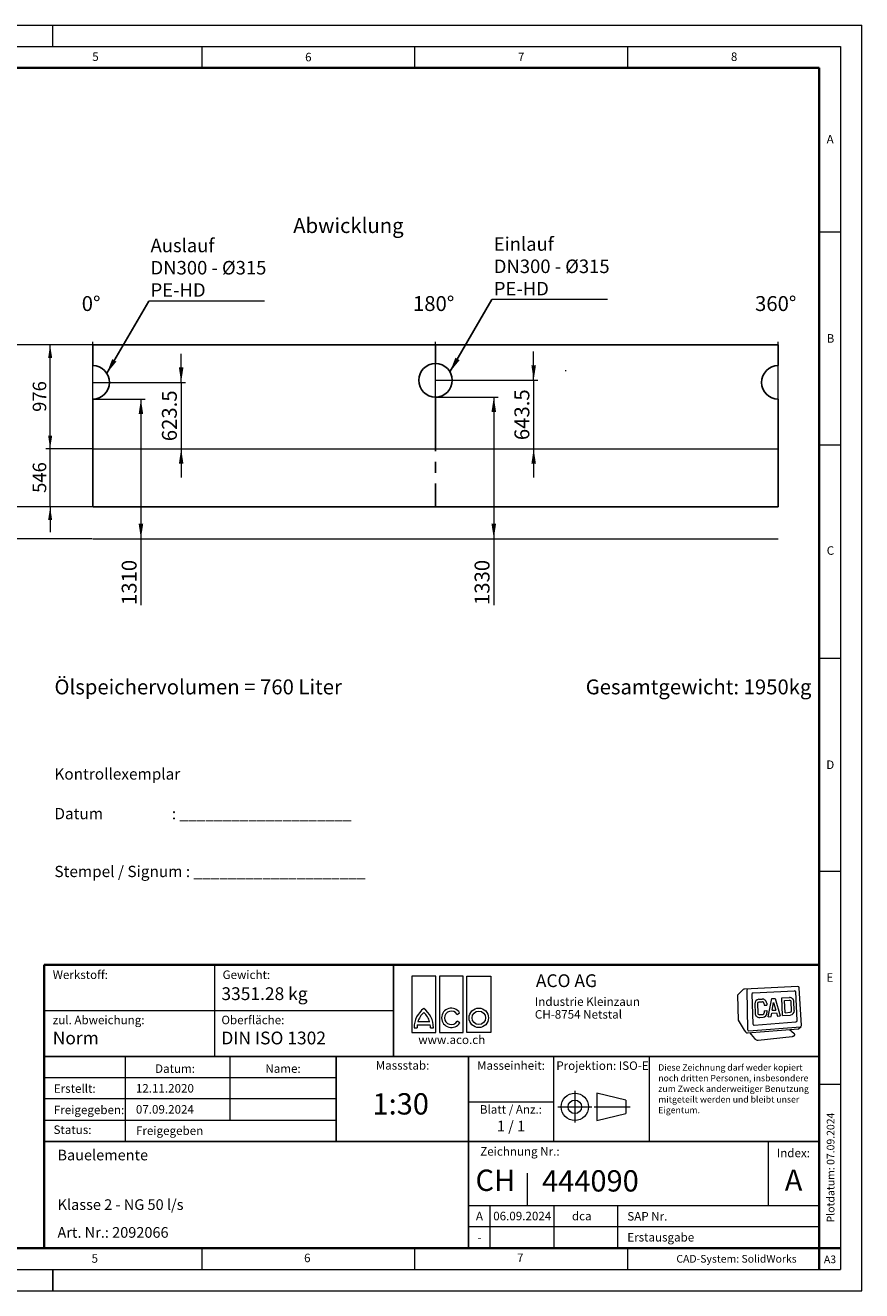
# Model space of a CAD drawing. Units: millimetres. Extents: x -80 to 420, y 0 to 346.
# Drawn here: x 224 to 420, y 0 to 297 of the extents above; entities that cross this region are included whole.
import ezdxf

# ---------------------------------------------------------------- set-up
doc = ezdxf.new("R2010")
doc.units = ezdxf.units.MM
doc.header["$PDSIZE"] = -1
doc.linetypes.add('CENTERX2', pattern=[20.32, 12.7, -2.54, 2.54, -2.54])
doc.styles.add('SLDTEXTSTYLE0', font='TXT', dxfattribs={"width": 0.605})
doc.styles.add('SLDTEXTSTYLE1', font='TXT', dxfattribs={"width": 0.75})
doc.styles.add('SLDTEXTSTYLE2', font='TXT', dxfattribs={"width": 0.638298})
doc.styles.add('SLDTEXTSTYLE3', font='TXT', dxfattribs={"width": 0.563})
doc.dimstyles.new('SLDDIMSTYLE1', dxfattribs={"dimtxt": 3.081982, "dimasz": 3.5, "dimexe": 0, "dimexo": 0.0625, "dimgap": 0.770496, "dimtad": 1, "dimlfac": 40, "dimrnd": 1e-09, "dimzin": 12, "dimdsep": 46, "dimtxsty": 'SLDTEXTSTYLE0', "dimsah": 1, "dimcen": 0.09, "dimadec": 0, "dimazin": 3, "dimtfac": 1, "dimtdec": 3, "dimtofl": 0, "dimtmove": 0, "dimatfit": 3, "dimfxl": 0, "dimfrac": 2, "dimtolj": 1, "dimtzin": 12, "dimarcsym": 0})
doc.dimstyles.new('SLDDIMSTYLE2', dxfattribs={"dimtxt": 3.081982, "dimasz": 3.5, "dimexe": 0, "dimexo": 0.0625, "dimgap": 0.770496, "dimtad": 1, "dimlfac": 40, "dimrnd": 1e-09, "dimzin": 12, "dimdsep": 46, "dimtxsty": 'SLDTEXTSTYLE0', "dimsah": 1, "dimcen": 0.09, "dimadec": 0, "dimazin": 3, "dimtfac": 1, "dimtdec": 3, "dimtmove": 0, "dimatfit": 0, "dimfxl": 0, "dimfrac": 2, "dimtolj": 1, "dimtzin": 12, "dimarcsym": 0})
doc.dimstyles.new('SLDDIMSTYLE3', dxfattribs={"dimtxt": 3.5, "dimasz": 3.5, "dimexe": 0, "dimexo": 0.0625, "dimgap": 0.875, "dimtad": 1, "dimlfac": 40, "dimrnd": 1e-09, "dimzin": 12, "dimdsep": 46, "dimtxsty": 'SLDTEXTSTYLE0', "dimsah": 1, "dimcen": 0.09, "dimadec": 0, "dimazin": 3, "dimtfac": 1, "dimtdec": 3, "dimtofl": 0, "dimtmove": 0, "dimatfit": 3, "dimfxl": 0, "dimfrac": 2, "dimtolj": 1, "dimtzin": 12, "dimarcsym": 0})
doc.dimstyles.new('SLDDIMSTYLE4', dxfattribs={"dimtxt": 3.5, "dimasz": 3.5, "dimexe": 0, "dimexo": 0.0625, "dimgap": 0.875, "dimtad": 1, "dimlfac": 40, "dimrnd": 1e-09, "dimzin": 12, "dimdsep": 46, "dimtxsty": 'SLDTEXTSTYLE0', "dimsah": 1, "dimcen": 0.09, "dimadec": 0, "dimazin": 3, "dimtfac": 1, "dimtdec": 3, "dimtmove": 0, "dimatfit": 0, "dimfxl": 0, "dimfrac": 2, "dimtolj": 1, "dimtzin": 12, "dimarcsym": 0})
doc.dimstyles.new('SLDDIMSTYLE5', dxfattribs={"dimtxt": 0.18, "dimasz": 3.5, "dimexe": 0, "dimexo": 0.0625, "dimgap": 0, "dimtad": 0, "dimtih": 1, "dimtoh": 1, "dimdec": 0, "dimrnd": 1e-09, "dimzin": 0, "dimdsep": 46, "dimtxsty": 'Standard', "dimsah": 1, "dimcen": 0.09, "dimadec": 0, "dimazin": 0, "dimtfac": 3.5, "dimtdec": 0, "dimtofl": 0, "dimtmove": 0, "dimatfit": 3, "dimfxl": 0, "dimfrac": 2, "dimtolj": 1, "dimtzin": 0, "dimarcsym": 0})

# ---------------------------------------------------------------- blocks, each defined once
blk = doc.blocks.new('SW_NOTE_0')
at = {"color": 0, "linetype": 'Continuous', "lineweight": 0, "insert": (7.47, 2.58), "char_height": 2, "attachment_point": 2, "style": 'SLDTEXTSTYLE0'}
blk.add_mtext('www.aco.ch', dxfattribs=at)
blk = doc.blocks.new('SW_NOTE_0_1')
at = {"color": 0, "linetype": 'Continuous', "lineweight": 0, "insert": (0, 3.87), "char_height": 3, "attachment_point": 1, "style": 'SLDTEXTSTYLE0'}
blk.add_mtext('ACO AG', dxfattribs=at)
blk = doc.blocks.new('SW_NOTE_0_2')
at = {"color": 0, "linetype": 'Continuous', "lineweight": 0, "char_height": 2, "attachment_point": 1, "style": 'SLDTEXTSTYLE0'}
for s, insert in [('Industrie Kleinzaun', (0, 2.58)), ('CH-8754 Netstal', (0, -0.42))]:
    blk.add_mtext(s, dxfattribs=dict(at, insert=insert))
blk = doc.blocks.new('ACO-Logo')
at = {"color": 179, "linetype": 'Continuous', "lineweight": 18}
for p, q in [((0, 16.17), (0, 2.94)), ((5.59, 16.17), (0, 16.17)), ((5.59, 2.94), (5.59, 16.17)), ((6.46, 16.17), (6.46, 2.94)), ((12.05, 16.17), (6.46, 16.17)), ((12.05, 2.94), (12.05, 16.17)), ((12.93, 2.94), (12.93, 16.17)), ((12.93, 16.17), (18.52, 16.17)), ((18.52, 16.17), (18.52, 2.94)), ((77.51, 12.77), (76.49, 11.76)), ((90.64, 13.74), (78.15, 13.15)), ((78.63, 12.88), (78.84, 3.65)), ((79.85, 11.93), (80.09, 4.98)), ((80.13, 12.24), (89.85, 12.76)), ((90.46, 5.79), (90.16, 12.47)), ((91.53, 4.63), (90.96, 13.46)), ((76.49, 11.76), (76.65, 5.87)), ((80.53, 9.73), (80.61, 7.48)), ((81.17, 9.75), (81.24, 7.5)), ((81.47, 10.76), (82.27, 10.81)), ((81.51, 10.13), (82.31, 10.17)), ((82.69, 9.82), (82.71, 9.37)), ((82.71, 9.35), (83.34, 9.39)), ((83.33, 9.84), (83.34, 9.39)), ((83.7, 6.67), (84.51, 10.93)), ((84.51, 10.93), (85.35, 10.97)), ((84.64, 8.19), (84.97, 9.97)), ((84.97, 9.97), (85.45, 8.24)), ((85.35, 10.97), (86.49, 6.88)), ((86.88, 11.07), (88.67, 11.16)), ((87.08, 6.93), (86.88, 11.07)), ((87.55, 10.46), (88.71, 10.53)), ((87.68, 7.61), (87.55, 10.46)), ((89.19, 8.08), (89.09, 10.18)), ((89.82, 8.11), (89.73, 10.21)), ((10.61, 7.22), (11.22, 7.57)), ((81.63, 7.15), (82.43, 7.21)), ((81.68, 6.51), (82.48, 6.58)), ((82.75, 8.08), (83.39, 8.12)), ((82.75, 8.08), (82.77, 7.58)), ((83.39, 8.12), (83.4, 7.61)), ((83.7, 6.67), (84.36, 6.72)), ((84.36, 6.72), (84.51, 7.54)), ((84.51, 7.54), (85.63, 7.61)), ((84.64, 8.19), (85.45, 8.24)), ((85.63, 7.61), (85.85, 6.83)), ((85.85, 6.83), (86.49, 6.88)), ((87.08, 6.93), (88.91, 7.07)), ((87.68, 7.61), (88.85, 7.7)), ((0.51, 4.09), (1.21, 4.09)), ((1.26, 4.73), (4.33, 4.73)), ((4.18, 5.43), (1.41, 5.43)), ((4.37, 4.09), (5.08, 4.09)), ((11.23, 5.26), (10.63, 5.62)), ((76.65, 5.87), (78.03, 3.52)), ((78.03, 3.52), (78.36, 3.14)), ((78.36, 3.14), (78.47, 3.02)), ((78.8, 2.89), (90.8, 3.85)), ((79.16, 3.36), (91.26, 4.31)), ((80.41, 4.7), (90.18, 5.48)), ((88.68, 3.68), (89.67, 2.79)), ((90.8, 3.85), (91.4, 4.35)), ((0, 2.94), (5.59, 2.94)), ((6.46, 2.94), (12.05, 2.94)), ((18.52, 2.94), (12.93, 2.94)), ((79.26, 2.93), (80.49, 1.53)), ((81.34, 1.2), (89.33, 2.05)), ((89.67, 2.79), (89.75, 2.72)), ((89.75, 2.72), (89.8, 2.67)), ((89.8, 2.67), (89.84, 2.6)), ((89.84, 2.6), (89.87, 2.52)), ((89.87, 2.52), (89.87, 2.31))]:
    blk.add_line(p, q, dxfattribs=at)
for radius in [2.28, 1.58]:
    blk.add_circle((15.72, 6.41), radius, dxfattribs=at)
for centre, radius, start, end in [((78.19, 12.35), 0.8, 92.6996, 148.2554), ((78.93, 12.89), 0.3, 92.6996, 181.273), ((80.15, 11.94), 0.3, 93.0418, 181.9349), ((89.86, 12.46), 0.3, 2.5148, 93.0418), ((90.66, 13.44), 0.3, 3.7249, 92.6996), ((81.53, 9.76), 1, 93.1134, 181.9415), ((81.53, 9.76), 0.363, 93.1134, 181.9415), ((82.33, 9.81), 1, 1.9415, 93.1134), ((82.33, 9.81), 0.363, 1.9415, 93.1134), ((88.73, 10.16), 1, 2.6542, 93.1134), ((88.73, 10.16), 0.363, 2.6542, 93.1134), ((6.13, 4.07), 5.62, 126.4236, 179.7474), ((6.13, 4.07), 4.91, 132.7321, 163.9341), ((-0.54, 4.07), 5.62, 0.2526, 53.5764), ((-0.54, 4.07), 4.91, 16.0659, 47.2679), ((9.26, 6.41), 2.28, 30.7309, 330), ((9.26, 6.41), 1.58, 31.0558, 330), ((81.61, 7.51), 1, 181.9415, 274.3987), ((81.61, 7.51), 0.363, 181.9415, 274.3987), ((82.4, 7.57), 0.363, 274.3987, 1.9415), ((82.4, 7.57), 1, 274.3987, 1.9415), ((88.83, 8.07), 0.363, 274.3987, 2.6542), ((88.83, 8.07), 1, 274.3987, 2.6542), ((6.13, 4.07), 4.91, 172.3058, 179.7113), ((-0.54, 4.07), 4.91, 0.2887, 7.6942), ((78.77, 3.29), 0.4, 221.0091, 274.5606), ((79.14, 3.65), 0.3, 181.273, 274.4996), ((80.39, 4.99), 0.3, 181.9349, 274.6063), ((90.16, 5.78), 0.3, 274.6063, 2.5148), ((91.23, 4.61), 0.3, 274.4996, 3.7249), ((81.24, 2.19), 1, 221.4087, 276.0561), ((89.05, 4.1), 2.08, 277.7635, 279.1918), ((89.32, 2.43), 0.379, 279.1918, 281.4992), ((89.13, 3.35), 1.32, 281.4992, 285.2551), ((88.05, 7.32), 5.43, 285.2551, 287.1087), ((89.48, 2.66), 0.555, 287.1087, 303.6901), ((89.69, 2.35), 0.188, 303.6901, 332.3803), ((89.77, 2.31), 0.0984, 332.3803, 4.9765)]:
    blk.add_arc(centre, radius, start, end, dxfattribs=at)
at = {"color": 7, "linetype": 'Continuous', "lineweight": 0}
for name, p in [('SW_NOTE_0_1', (29.12, 12.75)), ('SW_NOTE_0_2', (28.89, 8.64)), ('SW_NOTE_0', (1.9, -0.32))]:
    blk.add_blockref(name, p, dxfattribs=at)
blk = doc.blocks.new('SW_NOTE_0_3')
at = {"color": 0, "linetype": 'Continuous', "lineweight": 18, "char_height": 2.6458, "attachment_point": 1}
for s, insert, style in [('Kontrollexemplar', (0, 3.41), 'SLDTEXTSTYLE1'), ('Datum                    : ____________________', (0, -5.89), 'SLDTEXTSTYLE2'), ('Stempel / Signum : ____________________', (0, -19.47), 'SLDTEXTSTYLE1')]:
    blk.add_mtext(s, dxfattribs=dict(at, insert=insert, style=style))
blk = doc.blocks.new('SW_NOTE_0_4')
at = {"color": 0, "linetype": 'Continuous', "lineweight": 0, "char_height": 1.5, "attachment_point": 1, "style": 'SLDTEXTSTYLE0'}
for s, insert in [('Diese Zeichnung darf weder kopiert', (0, 1.93)), ('zum Zweck anderweitiger Benutzung', (0, -3.07)), ('noch dritten Personen, insbesondere', (0, -0.57)), ('mitgeteilt werden und bleibt unser', (0, -5.57)), ('Eigentum.', (0, -8.07))]:
    blk.add_mtext(s, dxfattribs=dict(at, insert=insert))
blk = doc.blocks.new('_D_1')
at = {"color": 7, "linetype": 'Continuous', "lineweight": 18}
for p, q in [((239.29, 183.95), (218.39, 183.95)), ((219.39, 176.5), (219.39, 183.95)), ((239.3, 176.5), (218.39, 176.5))]:
    blk.add_line(p, q, dxfattribs=at)
for points in [[(219.39, 183.95), (218.92, 180.87), (219.87, 180.87)], [(219.39, 176.5), (219.87, 179.58), (218.92, 179.58)]]:
    blk.add_solid(points, dxfattribs=at)
at = {"color": 7, "linetype": 'Continuous', "lineweight": 18, "insert": (215.3, 176.7), "char_height": 3.175, "attachment_point": 1, "rotation": 90, "style": 'SLDTEXTSTYLE0'}
blk.add_mtext('298', dxfattribs=at)
blk = doc.blocks.new('_D_2')
at = {"color": 7, "linetype": 'Continuous', "lineweight": 18}
for p, q in [((229.39, 197.6), (229.39, 203.53)), ((239.3, 197.6), (228.39, 197.6)), ((229.39, 183.95), (229.39, 197.6)), ((239.29, 183.95), (228.39, 183.95)), ((229.39, 183.95), (229.39, 178.02))]:
    blk.add_line(p, q, dxfattribs=at)
for points in [[(229.39, 197.6), (229.87, 200.68), (228.92, 200.68)], [(229.39, 183.95), (228.92, 180.87), (229.87, 180.87)]]:
    blk.add_solid(points, dxfattribs=at)
at = {"color": 7, "linetype": 'Continuous', "lineweight": 18, "insert": (225.3, 187.25), "char_height": 3.175, "attachment_point": 1, "rotation": 90, "style": 'SLDTEXTSTYLE0'}
blk.add_mtext('546', dxfattribs=at)
blk = doc.blocks.new('_D_3')
at = {"color": 7, "linetype": 'Continuous', "lineweight": 18}
for p, q in [((239.49, 209.25), (251.71, 209.25)), ((250.71, 209.25), (250.71, 176.5)), ((250.71, 176.5), (250.71, 160.93))]:
    blk.add_line(p, q, dxfattribs=at)
for points in [[(250.71, 209.25), (250.18, 205.75), (251.25, 205.75)], [(250.71, 176.5), (251.25, 180), (250.18, 180)]]:
    blk.add_solid(points, dxfattribs=at)
at = {"color": 7, "linetype": 'Continuous', "lineweight": 18, "insert": (246.2, 160.93), "char_height": 3.5, "attachment_point": 1, "rotation": 90, "style": 'SLDTEXTSTYLE0'}
blk.add_mtext('1310', dxfattribs=at)
blk = doc.blocks.new('_D_4')
at = {"color": 7, "linetype": 'Continuous', "lineweight": 18}
for p, q in [((320, 209.75), (334.59, 209.75)), ((333.59, 209.75), (333.59, 176.5)), ((333.59, 176.5), (333.59, 160.93))]:
    blk.add_line(p, q, dxfattribs=at)
for points in [[(333.59, 209.75), (333.05, 206.25), (334.13, 206.25)], [(333.59, 176.5), (334.13, 180), (333.05, 180)]]:
    blk.add_solid(points, dxfattribs=at)
at = {"color": 7, "linetype": 'Continuous', "lineweight": 18, "insert": (329.08, 160.93), "char_height": 3.5, "attachment_point": 1, "rotation": 90, "style": 'SLDTEXTSTYLE0'}
blk.add_mtext('1330', dxfattribs=at)
blk = doc.blocks.new('_D_5')
at = {"color": 7, "linetype": 'Continuous', "lineweight": 18}
for p, q in [((260.16, 213.19), (260.16, 219.92)), ((239.49, 213.19), (261.16, 213.19)), ((260.16, 213.19), (260.16, 197.6)), ((260.16, 197.6), (260.16, 190.87))]:
    blk.add_line(p, q, dxfattribs=at)
for points in [[(260.16, 213.19), (260.7, 216.69), (259.63, 216.69)], [(260.16, 197.6), (259.63, 194.1), (260.7, 194.1)]]:
    blk.add_solid(points, dxfattribs=at)
at = {"color": 7, "linetype": 'Continuous', "lineweight": 18, "insert": (255.65, 199.38), "char_height": 3.5, "attachment_point": 1, "rotation": 90, "style": 'SLDTEXTSTYLE0'}
blk.add_mtext('623.5', dxfattribs=at)
blk = doc.blocks.new('_D_6')
at = {"color": 7, "linetype": 'Continuous', "lineweight": 18}
for p, q in [((342.95, 213.69), (342.95, 220.42)), ((320, 213.69), (343.95, 213.69)), ((342.95, 213.69), (342.95, 197.6)), ((342.95, 197.6), (342.95, 190.87))]:
    blk.add_line(p, q, dxfattribs=at)
for points in [[(342.95, 213.69), (343.49, 217.19), (342.42, 217.19)], [(342.95, 197.6), (342.42, 194.1), (343.49, 194.1)]]:
    blk.add_solid(points, dxfattribs=at)
at = {"color": 7, "linetype": 'Continuous', "lineweight": 18, "insert": (338.44, 199.63), "char_height": 3.5, "attachment_point": 1, "rotation": 90, "style": 'SLDTEXTSTYLE0'}
blk.add_mtext('643.5', dxfattribs=at)
blk = doc.blocks.new('_D_7')
at = {"color": 7, "linetype": 'Continuous', "lineweight": 18}
for p, q in [((239.29, 222), (228.39, 222)), ((229.39, 197.6), (229.39, 222)), ((239.3, 197.6), (228.39, 197.6))]:
    blk.add_line(p, q, dxfattribs=at)
for points in [[(229.39, 222), (228.92, 218.92), (229.87, 218.92)], [(229.39, 197.6), (229.87, 200.68), (228.92, 200.68)]]:
    blk.add_solid(points, dxfattribs=at)
at = {"color": 7, "linetype": 'Continuous', "lineweight": 18, "insert": (225.3, 206.27), "char_height": 3.175, "attachment_point": 1, "rotation": 90, "style": 'SLDTEXTSTYLE0'}
blk.add_mtext('976', dxfattribs=at)
blk = doc.blocks.new('_D_8')
at = {"color": 7, "linetype": 'Continuous', "lineweight": 18}
for p, q in [((239.29, 222), (218.4, 222)), ((219.4, 222), (219.4, 183.95)), ((239.29, 183.95), (218.4, 183.95))]:
    blk.add_line(p, q, dxfattribs=at)
for points in [[(219.4, 222), (218.92, 218.92), (219.87, 218.92)], [(219.4, 183.95), (219.87, 187.03), (218.92, 187.03)]]:
    blk.add_solid(points, dxfattribs=at)
at = {"color": 7, "linetype": 'Continuous', "lineweight": 18, "insert": (215.3, 198.27), "char_height": 3.175, "attachment_point": 1, "rotation": 90, "style": 'SLDTEXTSTYLE0'}
blk.add_mtext('1522', dxfattribs=at)
blk = doc.blocks.new('SW_NOTE_0_7')
at = {"color": 0, "linetype": 'Continuous', "lineweight": 18}
blk.add_line((27.16, 0), (0, 0), dxfattribs=at)
at = {"color": 0, "linetype": 'Continuous', "lineweight": 18, "char_height": 3.175, "attachment_point": 1, "style": 'SLDTEXTSTYLE0'}
for s, insert in [('Auslauf', (0.44, 14.67)), ('DN300 - Ø315', (0.44, 9.44)), ('PE-HD', (0.44, 4.21))]:
    blk.add_mtext(s, dxfattribs=dict(at, insert=insert))
blk = doc.blocks.new('SW_NOTE_0_8')
at = {"color": 0, "linetype": 'Continuous', "lineweight": 18}
blk.add_line((27.16, 0), (0, 0), dxfattribs=at)
at = {"color": 0, "linetype": 'Continuous', "lineweight": 18, "char_height": 3.175, "attachment_point": 1, "style": 'SLDTEXTSTYLE0'}
for s, insert in [('Einlauf', (0.43, 14.63)), ('DN300 - Ø315', (0.43, 9.4)), ('PE-HD', (0.43, 4.16))]:
    blk.add_mtext(s, dxfattribs=dict(at, insert=insert))

msp = doc.modelspace()

# ---------------------------------------------------------------- linework, layer by layer
at = {"color": 7, "linetype": 'Continuous', "lineweight": 18}
for p, q in [((0, 297), (420, 297)), ((230, 292), (230, 297)), ((420, 0), (420, 297)), ((15, 292), (415, 292)), ((265, 292), (265, 287)), ((315, 292), (315, 287)), ((365, 292), (365, 287)), ((415, 292), (415, 5)), ((410, 248.5), (415, 248.5)), ((239.39421, 209.24813), (239.39421, 222.70098)), ((319.89752, 209.74813), (319.89752, 222.70098)), ((400.40083, 209.24813), (400.40083, 222.70098)), ((350.42661, 216.06111), (350.42661, 215.82398)), ((239.39684, 197.59813), (400.40083, 197.59813)), ((410, 198.5), (415, 198.5)), ((239.39684, 176.49813), (400.41504, 176.49813)), ((410, 148.5), (415, 148.5)), ((410, 98.5), (415, 98.5)), ((268, 76.5), (268, 55)), ((228, 65.75), (310, 65.75)), ((228, 55), (410, 55)), ((410, 55), (228, 55)), ((247, 55), (247, 35)), ((271.6, 55), (271.6, 40)), ((347.66108, 35), (347.66108, 55)), ((370.05719, 55.01203), (370.05719, 35)), ((228, 50), (296.6, 50)), ((410, 48.5), (415, 48.5)), ((296.6, 45), (228, 45)), ((357.76617, 46.37201), (357.76617, 39.93532)), ((364.60594, 44.73762), (357.76617, 46.37201)), ((364.60594, 44.73762), (364.60594, 41.56971)), ((347.66108, 44.21344), (327.66108, 44.21344)), ((228, 40), (296.6, 40)), ((357.76617, 39.93532), (364.60594, 41.56971)), ((398, 35), (398, 20)), ((341.48549, 20), (341.48549, 27.56467)), ((327.66108, 20), (410, 20)), ((332.66108, 20), (332.66108, 10)), ((347.66108, 20), (347.66108, 10)), ((362.66108, 20), (362.66108, 10)), ((410, 15), (327.66108, 15)), ((265, 10), (265, 5)), ((315, 10), (315, 5)), ((365, 10), (365, 5)), ((15, 5), (415, 5)), ((0, 0), (420, 0))]:
    msp.add_line(p, q, dxfattribs=at)
at = {"color": 7, "linetype": 'Continuous', "lineweight": 35}
for p, q in [((410, 287), (20, 287)), ((410, 5), (410, 287)), ((228, 76.5), (228, 10)), ((228, 76.5), (410, 76.5)), ((20, 10), (415, 10))]:
    msp.add_line(p, q, dxfattribs=at)
at = {"color": 7, "linetype": 'Continuous', "lineweight": 25}
for p, q in [((239.39421, 221.99813), (239.39421, 217.12313)), ((400.40083, 221.99813), (239.39421, 221.99813)), ((400.40083, 217.12313), (400.40083, 221.99813)), ((239.39421, 209.24813), (239.39421, 183.94813)), ((400.40083, 183.94813), (400.40083, 209.24813)), ((239.39421, 183.94813), (400.40083, 183.94813)), ((310, 76.5), (310, 55)), ((410, 55), (228, 55)), ((296.6, 55), (296.6, 35)), ((327.66108, 10), (327.66108, 55)), ((228, 35), (410, 35))]:
    msp.add_line(p, q, dxfattribs=at)
at = {"color": 7, "linetype": 'CENTERX2'}
for p, q in [((319.89752, 221.99813), (319.89752, 217.62313)), ((319.89752, 209.74813), (319.89752, 183.94813))]:
    msp.add_line(p, q, dxfattribs=at)
at = {"color": 7, "linetype": 'CENTERX2', "lineweight": 18}
for p, q in [((352.61745, 46.90802), (352.61745, 39.46216)), ((348.62405, 43.15366), (356.61086, 43.15366)), ((357.12892, 43.15366), (365.62554, 43.15366))]:
    msp.add_line(p, q, dxfattribs=at)
msp.add_line((230, 5), (230, 0))
at = {"color": 7, "linetype": 'Continuous', "lineweight": 25}
msp.add_circle((319.89752, 213.68563), 3.9375, dxfattribs=at)
at = {"color": 7, "linetype": 'Continuous', "lineweight": 18}
for radius in [3.21835, 1.58396]:
    msp.add_circle((352.61745, 43.15366), radius, dxfattribs=at)
at = {"color": 7, "linetype": 'Continuous', "lineweight": 25}
for centre, start, end in [((239.39421, 213.18563), 270, 90), ((400.40083, 213.18563), 90, 270)]:
    msp.add_arc(centre, 3.9375, start, end, dxfattribs=at)
msp.add_point((410, 10))

# ---------------------------------------------------------------- block references
at = {"color": 7, "linetype": 'Continuous', "lineweight": 18}
for name, p in [('SW_NOTE_0_7', (252.54348, 232.25031)), ('SW_NOTE_0_8', (333.1646, 232.62298)), ('SW_NOTE_0_3', (230.40106, 119.19145))]:
    msp.add_blockref(name, p, dxfattribs=at)
at = {"color": 7, "linetype": 'Continuous'}
msp.add_blockref('ACO-Logo', (314.35107, 57.63661), dxfattribs=at)
at = {"color": 7, "linetype": 'Continuous', "lineweight": 0}
msp.add_blockref('SW_NOTE_0_4', (372.22038, 51.22029), dxfattribs=at)

# ---------------------------------------------------------------- texts
at = {"color": 7, "linetype": 'Continuous', "lineweight": 18}
for s, insert, char_height, attachment_point, style in [('5', (240.04179, 290.63693), 2, 2, 'SLDTEXTSTYLE0'), ('6', (290.03443, 290.54288), 2, 2, 'SLDTEXTSTYLE0'), ('7', (340.02165, 290.59543), 2, 2, 'SLDTEXTSTYLE0'), ('8', (390.03766, 290.62155), 2, 2, 'SLDTEXTSTYLE0'), ('A', (412.59512, 271.27982), 2, 2, 'SLDTEXTSTYLE0'), ('Abwicklung', (286.48515, 251.74937), 3.5, 1, 'SLDTEXTSTYLE1'), ('0°', (236.80888, 233.44121), 3.5, 1, 'SLDTEXTSTYLE1'), ('180°', (314.60703, 233.44121), 3.5, 1, 'SLDTEXTSTYLE1'), ('360°', (394.94445, 233.44121), 3.5, 1, 'SLDTEXTSTYLE1'), ('B', (412.67173, 224.51208), 2, 2, 'SLDTEXTSTYLE0'), ('C', (412.64914, 174.72798), 2, 2, 'SLDTEXTSTYLE0'), ('Ölspeichervolumen = 760 Liter', (230.40106, 143.46459), 3.5, 1, 'SLDTEXTSTYLE0'), ('Gesamtgewicht: 1950kg', (355.17254, 143.46459), 3.5, 1, 'SLDTEXTSTYLE0'), ('D', (412.6234, 124.45177), 2, 2, 'SLDTEXTSTYLE0'), ('Werkstoff:', (230, 75.16108), 2, 1, 'SLDTEXTSTYLE0'), ('Gewicht:', (269.89795, 75.16108), 2, 1, 'SLDTEXTSTYLE0'), ('E', (412.51607, 74.50963), 2, 2, 'SLDTEXTSTYLE0'), ('3351.28 kg', (269.61261, 71.21219), 3, 1, 'SLDTEXTSTYLE0'), ('zul. Abweichung:', (230, 64.54233), 2, 1, 'SLDTEXTSTYLE0'), ('Oberfläche:', (269.61261, 64.54233), 2, 1, 'SLDTEXTSTYLE0'), ('Norm', (230, 60.81194), 3, 1, 'SLDTEXTSTYLE0'), ('DIN ISO 1302', (269.61261, 60.81194), 3, 1, 'SLDTEXTSTYLE0'), ('Massstab:', (312.16246, 53.88159), 2, 2, 'SLDTEXTSTYLE0'), ('Masseinheit:', (337.63238, 53.85537), 2, 2, 'SLDTEXTSTYLE0'), ('Projektion: ISO-E', (348.27465, 53.81912), 2, 1, 'SLDTEXTSTYLE0'), ('Datum:', (254.03554, 53.12948), 2, 1, 'SLDTEXTSTYLE0'), ('Name:', (279.93493, 53.13606), 2, 1, 'SLDTEXTSTYLE0'), ('Erstellt:', (230.26141, 48.44995), 2, 1, 'SLDTEXTSTYLE0'), ('12.11.2020', (249.52847, 48.49891), 2, 1, 'SLDTEXTSTYLE0'), ('1:30', (311.73019, 46.34903), 5, 2, 'SLDTEXTSTYLE0'), ('Freigegeben:', (230.26141, 43.44338), 2, 1, 'SLDTEXTSTYLE0'), ('07.09.2024', (249.52847, 43.56031), 2, 1, 'SLDTEXTSTYLE0'), ('Blatt / Anz.:', (337.61145, 43.54521), 2, 2, 'SLDTEXTSTYLE0'), ('Status:', (230.18512, 38.77938), 2, 1, 'SLDTEXTSTYLE0'), ('Freigegeben', (249.55684, 38.55817), 2, 1, 'SLDTEXTSTYLE0'), ('1 / 1', (337.63482, 39.86971), 2.5, 2, 'SLDTEXTSTYLE3'), ('Bauelemente', (231.11596, 33.0905), 2.5, 1, 'SLDTEXTSTYLE0'), ('Zeichnung Nr.:', (330.40704, 33.69264), 2, 1, 'SLDTEXTSTYLE0'), ('Index:', (403.95529, 33.32487), 2, 2, 'SLDTEXTSTYLE0'), ('CH', (329.28956, 28.41392), 5, 1, 'SLDTEXTSTYLE0'), ('444090', (344.92684, 28.27728), 5, 1, 'SLDTEXTSTYLE0'), ('A', (403.99864, 28.43947), 5, 2, 'SLDTEXTSTYLE0'), ('Klasse 2 - NG 50 l/s', (231.1476, 21.45296), 2.5, 1, 'SLDTEXTSTYLE0'), ('A', (330.22742, 18.5245), 2, 2, 'SLDTEXTSTYLE0'), ('06.09.2024', (340.26832, 18.52457), 2, 2, 'SLDTEXTSTYLE0'), ('dca', (354.24544, 18.52457), 2, 2, 'SLDTEXTSTYLE0'), ('SAP Nr.', (364.94686, 18.45942), 2, 1, 'SLDTEXTSTYLE0'), ('Art. Nr.: 2092066', (231.11321, 14.9211), 2.5, 1, 'SLDTEXTSTYLE0'), ('-', (330.26075, 13.5245), 2, 2, 'SLDTEXTSTYLE0'), ('Erstausgabe', (364.94686, 13.54172), 2, 1, 'SLDTEXTSTYLE0'), ('5', (239.87498, 8.56375), 2, 2, 'SLDTEXTSTYLE0'), ('6', (289.78865, 8.68847), 2, 2, 'SLDTEXTSTYLE0'), ('7', (339.80035, 8.72051), 2, 2, 'SLDTEXTSTYLE0'), ('CAD-System: SolidWorks', (390.5946, 8.38475), 1.8, 2, 'SLDTEXTSTYLE0'), ('A3', (412.55793, 8.25497), 1.8, 2, 'SLDTEXTSTYLE0')]:
    msp.add_mtext(s, dxfattribs=dict(at, insert=insert, char_height=char_height, attachment_point=attachment_point, style=style))
at = {"color": 7, "linetype": 'Continuous', "lineweight": 18, "insert": (411.79527, 41.78641), "char_height": 1.8, "attachment_point": 3, "rotation": 90, "style": 'SLDTEXTSTYLE0'}
msp.add_mtext('Plotdatum: 07.09.2024', dxfattribs=at)

# ---------------------------------------------------------------- dimensions: what is measured, and where the dimension line sits
at = {"color": 7, "linetype": 'Continuous', "lineweight": 18}
for base, p1, p2, dimstyle, picture, middle in [((219.39588, 183.94813), (239.39421, 221.99813), (239.39421, 183.94813), 'SLDDIMSTYLE1', '_D_8', (219.39588, 202.97313)), ((229.39354, 221.99813), (239.39684, 197.59813), (239.39421, 221.99813), 'SLDDIMSTYLE1', '_D_7', (229.39354, 209.79813)), ((260.16422, 197.59813), (239.39421, 213.18563), (239.39684, 197.59813), 'SLDDIMSTYLE4', '_D_5', (260.16422, 205.39188)), ((342.95487, 197.59813), (319.89752, 213.68563), (400.40083, 197.59813), 'SLDDIMSTYLE4', '_D_6', (342.95487, 205.64188)), ((250.71438, 176.49813), (239.39421, 209.24813), (239.39684, 176.49813), 'SLDDIMSTYLE3', '_D_3', (250.71438, 166.28058)), ((333.59274, 176.49813), (319.89752, 209.74813), (400.41504, 176.49813), 'SLDDIMSTYLE3', '_D_4', (333.59274, 166.28058)), ((229.39354, 197.59813), (239.39421, 183.94813), (239.39684, 197.59813), 'SLDDIMSTYLE2', '_D_2', (229.39354, 190.77313)), ((219.39421, 183.94813), (239.39684, 176.49813), (239.39421, 183.94813), 'SLDDIMSTYLE1', '_D_1', (219.39421, 180.22313))]:
    dim = msp.add_linear_dim(base=base, p1=p1, p2=p2, angle=90, dimstyle=dimstyle, dxfattribs=at)
    dim.commit()
    dim.dimension.update_dxf_attribs({"geometry": picture, "text_midpoint": middle, "dimtype": 160})

# ---------------------------------------------------------------- leaders
for points in [[(242.69431, 215.33347), (252.54348, 232.25031)], [(323.30262, 215.6628), (333.1646, 232.62298)]]:
    msp.add_leader(points, dimstyle='SLDDIMSTYLE5', dxfattribs=at)

doc.saveas('drawing.dxf')
